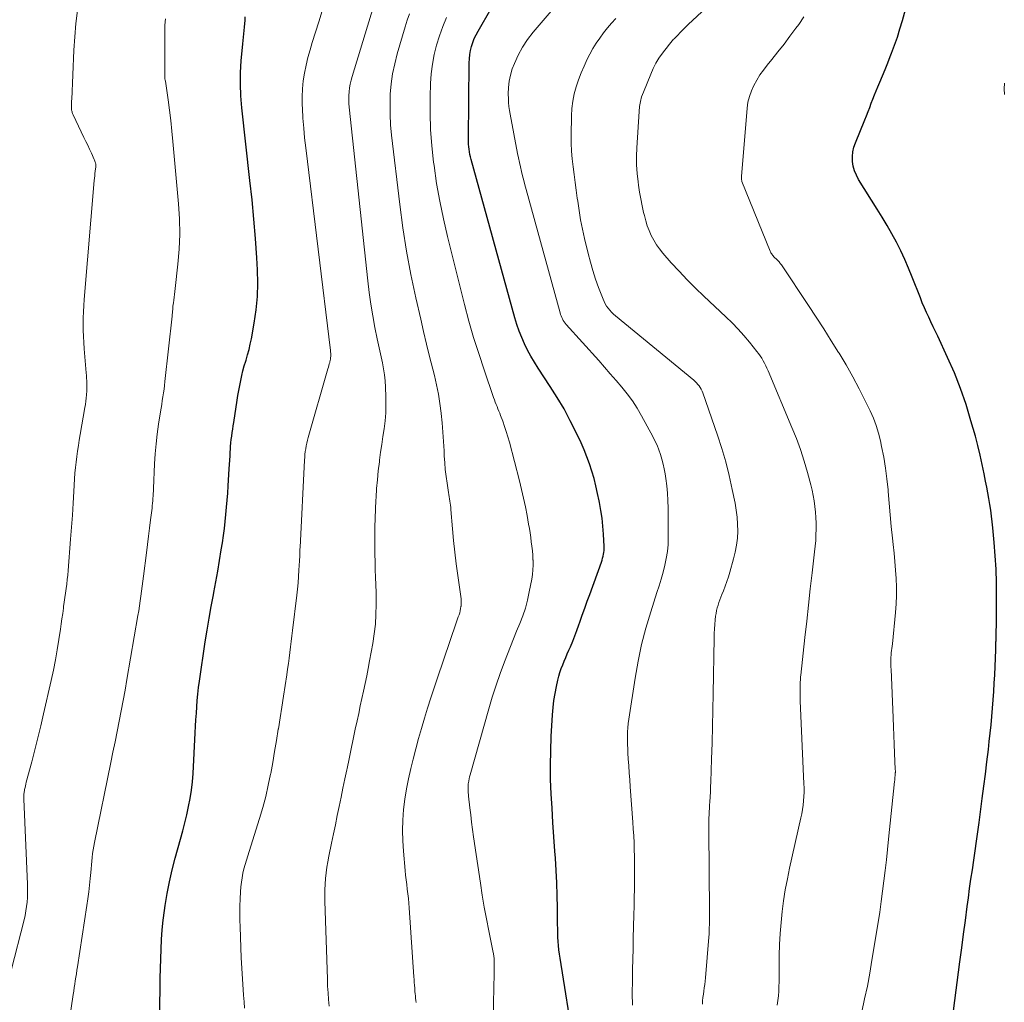
# Model space of a CAD drawing. Units: feet. Extents: x 1955000 to 1960033, y 575000 to 580000.
# Drawn here: x 1955258 to 1955374, y 575142 to 575259 of the extents above; entities that cross this region are included whole.
import ezdxf

# ---------------------------------------------------------------- set-up
doc = ezdxf.new("R2010")
doc.units = ezdxf.units.FT
doc.header["$LTSCALE"] = 100
doc.header["$MEASUREMENT"] = 0
doc.layers.add('CONTOUR INDEX', color=32, linetype='Continuous', lineweight=25)
doc.layers.add('CONTOUR INTERMEDIATE', color=40, linetype='Continuous', lineweight=15)

msp = doc.modelspace()

# ---------------------------------------------------------------- linework, layer by layer
at = {"layer": 'CONTOUR INDEX', "flags": 128}
for points, elevation in [([(1955368.09, 575141.42), (1955368.86, 575147.23), (1955369.07, 575148.86), (1955369.29, 575150.49), (1955369.51, 575152.12), (1955369.73, 575153.75), (1955369.86, 575154.77), (1955370.01, 575155.89), (1955370.17, 575157.01), (1955370.33, 575158.12), (1955370.5, 575159.24), (1955370.67, 575160.36), (1955370.83, 575161.48), (1955370.98, 575162.6), (1955371.14, 575163.71), (1955371.51, 575166.55), (1955371.7, 575167.99), (1955371.89, 575169.44), (1955372.06, 575170.9), (1955372.23, 575172.35), (1955372.34, 575173.28), (1955372.44, 575174.27), (1955372.54, 575175.25), (1955372.64, 575176.24), (1955372.72, 575177.23), (1955372.8, 575178.22), (1955372.87, 575179.21), (1955372.93, 575180.19), (1955372.98, 575181.17), (1955373.02, 575182.16), (1955373.06, 575183.14), (1955373.1, 575184.13), (1955373.13, 575185.11), (1955373.14, 575185.17), (1955373.17, 575186.18), (1955373.19, 575187.19), (1955373.21, 575188.2), (1955373.21, 575189.22), (1955373.21, 575190.51), (1955373.19, 575192.09), (1955373.14, 575193.68), (1955373.05, 575195.25), (1955372.93, 575196.83), (1955372.77, 575198.6), (1955372.69, 575199.29), (1955372.61, 575199.98), (1955372.51, 575200.67), (1955372.4, 575201.36), (1955372.28, 575202.04), (1955372.16, 575202.73), (1955372.03, 575203.41), (1955371.9, 575204.09), (1955371.73, 575204.97), (1955371.5, 575206.09), (1955371.25, 575207.2), (1955370.98, 575208.31), (1955370.69, 575209.42), (1955370.17, 575211.26), (1955369.59, 575213.18), (1955368.94, 575215.07), (1955368.2, 575216.92), (1955367.4, 575218.76), (1955366.23, 575221.26), (1955365.96, 575221.83), (1955365.7, 575222.39), (1955365.43, 575222.95), (1955365.17, 575223.51), (1955364.91, 575224.07), (1955364.65, 575224.64), (1955364.41, 575225.21), (1955364.18, 575225.79), (1955363.22, 575228.27), (1955362.79, 575229.31), (1955362.34, 575230.35), (1955361.85, 575231.38), (1955361.34, 575232.39), (1955360.8, 575233.39), (1955360.24, 575234.38), (1955359.67, 575235.35), (1955359.07, 575236.32), (1955356.86, 575239.83), (1955356.6, 575240.33), (1955356.38, 575240.85), (1955356.23, 575241.4), (1955356.14, 575241.96), (1955356.13, 575242.53), (1955356.17, 575243.09), (1955356.3, 575243.63), (1955356.48, 575244.17), (1955357.61, 575246.87), (1955357.81, 575247.36), (1955358.01, 575247.85), (1955358.19, 575248.34), (1955358.37, 575248.84), (1955358.55, 575249.34), (1955358.73, 575249.83), (1955358.93, 575250.32), (1955359.14, 575250.8), (1955359.37, 575251.34), (1955359.7, 575252.09), (1955360.01, 575252.85), (1955360.32, 575253.61), (1955360.62, 575254.37), (1955360.77, 575254.75), (1955361.13, 575255.71), (1955361.46, 575256.67), (1955361.76, 575257.65), (1955362.05, 575258.63), (1955363.55, 575264.21)], 980), ([(1955323.16, 575137.47), (1955321.52, 575147.63), (1955321.45, 575148.12), (1955321.39, 575148.63), (1955321.34, 575149.13), (1955321.3, 575149.63), (1955321.27, 575150.14), (1955321.25, 575150.64), (1955321.24, 575151.14), (1955321.23, 575151.65), (1955321.21, 575153.6), (1955321.18, 575155.07), (1955321.14, 575156.55), (1955321.06, 575158.03), (1955320.97, 575159.5), (1955320.91, 575160.33), (1955320.8, 575162.02), (1955320.68, 575163.72), (1955320.58, 575165.41), (1955320.47, 575167.11), (1955320.4, 575168.8), (1955320.38, 575170.5), (1955320.41, 575172.19), (1955320.48, 575173.89), (1955320.63, 575176.46), (1955320.7, 575177.31), (1955320.8, 575178.15), (1955320.94, 575178.99), (1955321.1, 575179.82), (1955321.27, 575180.56), (1955321.38, 575181.02), (1955321.51, 575181.47), (1955321.66, 575181.92), (1955321.83, 575182.36), (1955322.01, 575182.79), (1955322.2, 575183.23), (1955322.38, 575183.67), (1955322.57, 575184.1), (1955322.75, 575184.51), (1955323.02, 575185.15), (1955323.28, 575185.79), (1955323.52, 575186.44), (1955323.76, 575187.1), (1955323.87, 575187.43), (1955324.15, 575188.25), (1955324.44, 575189.07), (1955324.73, 575189.89), (1955325.03, 575190.71), (1955326.41, 575194.53), (1955326.49, 575194.76), (1955326.56, 575194.99), (1955326.62, 575195.22), (1955326.67, 575195.45), (1955326.71, 575195.68), (1955326.74, 575195.92), (1955326.75, 575196.16), (1955326.74, 575196.39), (1955326.66, 575197.82), (1955326.59, 575198.77), (1955326.49, 575199.71), (1955326.36, 575200.65), (1955326.19, 575201.59), (1955326.16, 575201.78), (1955325.97, 575202.66), (1955325.77, 575203.54), (1955325.54, 575204.41), (1955325.29, 575205.28), (1955325.02, 575206.14), (1955324.71, 575206.98), (1955324.37, 575207.82), (1955324.01, 575208.64), (1955323.43, 575209.85), (1955322.73, 575211.26), (1955321.99, 575212.65), (1955321.19, 575214), (1955320.35, 575215.33), (1955318.92, 575217.48), (1955318.49, 575218.18), (1955318.07, 575218.89), (1955317.68, 575219.62), (1955317.32, 575220.36), (1955316.99, 575221.11), (1955316.68, 575221.88), (1955316.42, 575222.66), (1955316.18, 575223.45), (1955311, 575242.19), (1955310.92, 575242.49), (1955310.85, 575242.78), (1955310.8, 575243.09), (1955310.75, 575243.39), (1955310.72, 575243.7), (1955310.69, 575244), (1955310.68, 575244.31), (1955310.68, 575244.61), (1955310.76, 575253.62), (1955310.78, 575254.11), (1955310.83, 575254.6), (1955310.93, 575255.08), (1955311.04, 575255.56), (1955311.2, 575256.03), (1955311.37, 575256.49), (1955311.58, 575256.94), (1955311.81, 575257.37), (1955314.91, 575262.76)], 960), ([(1955274.1, 575140.05), (1955274.16, 575144.11), (1955274.19, 575145.26), (1955274.21, 575146.41), (1955274.25, 575147.56), (1955274.28, 575148.72), (1955274.34, 575149.87), (1955274.43, 575151.01), (1955274.55, 575152.16), (1955274.7, 575153.3), (1955274.78, 575153.87), (1955275.01, 575155.29), (1955275.28, 575156.7), (1955275.61, 575158.1), (1955275.97, 575159.49), (1955276.6, 575161.75), (1955276.86, 575162.7), (1955277.1, 575163.66), (1955277.34, 575164.62), (1955277.55, 575165.59), (1955277.74, 575166.56), (1955277.9, 575167.53), (1955278, 575168.51), (1955278.08, 575169.5), (1955278.33, 575174.33), (1955278.38, 575175.1), (1955278.42, 575175.86), (1955278.46, 575176.63), (1955278.51, 575177.39), (1955278.56, 575178.15), (1955278.63, 575178.91), (1955278.72, 575179.67), (1955278.82, 575180.43), (1955279.52, 575185.09), (1955279.74, 575186.48), (1955279.98, 575187.88), (1955280.23, 575189.27), (1955280.49, 575190.66), (1955280.54, 575190.94), (1955280.78, 575192.19), (1955281, 575193.45), (1955281.21, 575194.71), (1955281.41, 575195.97), (1955281.54, 575196.82), (1955281.66, 575197.66), (1955281.78, 575198.5), (1955281.88, 575199.33), (1955281.97, 575200.17), (1955282.05, 575201.02), (1955282.12, 575201.86), (1955282.18, 575202.7), (1955282.24, 575203.54), (1955282.36, 575205.58), (1955282.39, 575206.09), (1955282.42, 575206.6), (1955282.45, 575207.11), (1955282.48, 575207.62), (1955282.49, 575207.82), (1955282.52, 575208.23), (1955282.56, 575208.63), (1955282.6, 575209.04), (1955282.65, 575209.45), (1955282.71, 575209.85), (1955282.77, 575210.26), (1955282.83, 575210.66), (1955282.89, 575211.07), (1955283.3, 575213.68), (1955283.39, 575214.26), (1955283.49, 575214.85), (1955283.6, 575215.44), (1955283.71, 575216.02), (1955283.84, 575216.6), (1955283.98, 575217.18), (1955284.14, 575217.76), (1955284.31, 575218.33), (1955284.34, 575218.43), (1955284.53, 575219.06), (1955284.7, 575219.69), (1955284.85, 575220.32), (1955284.98, 575220.96), (1955285.32, 575222.81), (1955285.55, 575224.38), (1955285.7, 575225.95), (1955285.74, 575227.53), (1955285.7, 575229.12), (1955285.61, 575230.53), (1955285.45, 575232.83), (1955285.26, 575235.12), (1955285.05, 575237.41), (1955284.81, 575239.69), (1955283.85, 575248.31), (1955283.74, 575249.7), (1955283.68, 575251.09), (1955283.7, 575252.49), (1955283.78, 575253.88), (1955283.96, 575255.88), (1955283.99, 575256.28), (1955284.03, 575256.67), (1955284.08, 575257.07), (1955284.13, 575257.46), (1955284.17, 575257.86), (1955284.21, 575258.26), (1955284.24, 575258.65), (1955284.26, 575259.05)], 940)]:
    msp.add_lwpolyline(points, dxfattribs=dict(at, elevation=elevation))
at = {"layer": 'CONTOUR INTERMEDIATE', "flags": 128}
for points, elevation in [([(1955294.19, 575141.95), (1955294.11, 575142.75), (1955294.05, 575143.55), (1955294, 575144.35), (1955293.97, 575145.16), (1955293.67, 575154.41), (1955293.66, 575155.08), (1955293.67, 575155.74), (1955293.7, 575156.41), (1955293.75, 575157.08), (1955293.83, 575157.74), (1955293.91, 575158.41), (1955294.03, 575159.06), (1955294.15, 575159.72), (1955294.47, 575161.27), (1955294.7, 575162.36), (1955294.92, 575163.44), (1955295.15, 575164.53), (1955295.37, 575165.61), (1955295.59, 575166.7), (1955295.82, 575167.78), (1955296.05, 575168.86), (1955296.28, 575169.95), (1955296.31, 575170.1), (1955296.56, 575171.26), (1955296.8, 575172.42), (1955297.04, 575173.58), (1955297.28, 575174.74), (1955297.49, 575175.73), (1955297.68, 575176.61), (1955297.87, 575177.5), (1955298.06, 575178.39), (1955298.26, 575179.27), (1955298.45, 575180.16), (1955298.64, 575181.05), (1955298.82, 575181.93), (1955298.98, 575182.83), (1955299.36, 575184.89), (1955299.53, 575186.04), (1955299.67, 575187.19), (1955299.73, 575188.34), (1955299.76, 575189.5), (1955299.75, 575190), (1955299.74, 575190.91), (1955299.72, 575191.82), (1955299.69, 575192.73), (1955299.65, 575193.63), (1955299.62, 575194.54), (1955299.59, 575195.45), (1955299.58, 575196.35), (1955299.58, 575197.26), (1955299.59, 575197.59), (1955299.6, 575198.66), (1955299.63, 575199.73), (1955299.67, 575200.8), (1955299.72, 575201.87), (1955299.74, 575202.18), (1955299.8, 575203.23), (1955299.89, 575204.28), (1955300, 575205.33), (1955300.13, 575206.38), (1955300.16, 575206.6), (1955300.28, 575207.53), (1955300.41, 575208.46), (1955300.55, 575209.39), (1955300.68, 575210.32), (1955300.8, 575211.26), (1955300.88, 575212.19), (1955300.9, 575213.13), (1955300.9, 575214.07), (1955300.86, 575215.25), (1955300.82, 575215.98), (1955300.75, 575216.7), (1955300.63, 575217.41), (1955300.49, 575218.13), (1955300.33, 575218.84), (1955300.18, 575219.55), (1955300.03, 575220.26), (1955299.88, 575220.97), (1955299.61, 575222.29), (1955299.35, 575223.66), (1955299.11, 575225.04), (1955298.92, 575226.42), (1955298.75, 575227.81), (1955296.55, 575248.36), (1955296.52, 575248.82), (1955296.5, 575249.28), (1955296.51, 575249.74), (1955296.54, 575250.2), (1955296.6, 575250.66), (1955296.67, 575251.11), (1955296.78, 575251.56), (1955296.9, 575252.01), (1955299.45, 575260.31)], 948), ([(1955256.52, 575146.17), (1955258.06, 575152.19), (1955258.18, 575152.71), (1955258.28, 575153.23), (1955258.36, 575153.75), (1955258.43, 575154.28), (1955258.47, 575154.81), (1955258.49, 575155.34), (1955258.49, 575155.87), (1955258.48, 575156.4), (1955258.03, 575166.46), (1955258.03, 575166.59), (1955258.03, 575166.71), (1955258.03, 575166.84), (1955258.03, 575166.96), (1955258.04, 575167.08), (1955258.06, 575167.21), (1955258.08, 575167.33), (1955258.1, 575167.46), (1955258.13, 575167.63), (1955258.18, 575167.84), (1955258.23, 575168.05), (1955258.28, 575168.26), (1955258.33, 575168.46), (1955258.97, 575170.88), (1955259.34, 575172.3), (1955259.7, 575173.72), (1955260.04, 575175.15), (1955260.37, 575176.57), (1955261.27, 575180.51), (1955261.53, 575181.72), (1955261.78, 575182.94), (1955261.99, 575184.16), (1955262.19, 575185.38), (1955262.37, 575186.59), (1955262.46, 575187.21), (1955262.55, 575187.83), (1955262.64, 575188.46), (1955262.73, 575189.08), (1955262.75, 575189.27), (1955262.83, 575189.8), (1955262.9, 575190.33), (1955262.97, 575190.86), (1955263.04, 575191.4), (1955263.11, 575191.93), (1955263.17, 575192.46), (1955263.23, 575193), (1955263.27, 575193.53), (1955263.57, 575197.26), (1955263.68, 575198.67), (1955263.78, 575200.08), (1955263.87, 575201.49), (1955263.96, 575202.9), (1955264.04, 575204.4), (1955264.09, 575205.06), (1955264.15, 575205.71), (1955264.22, 575206.37), (1955264.3, 575207.02), (1955264.4, 575207.67), (1955264.49, 575208.32), (1955264.6, 575208.97), (1955264.71, 575209.62), (1955265.27, 575212.83), (1955265.33, 575213.2), (1955265.39, 575213.57), (1955265.43, 575213.94), (1955265.46, 575214.31), (1955265.47, 575214.42), (1955265.49, 575214.74), (1955265.5, 575215.05), (1955265.5, 575215.36), (1955265.49, 575215.67), (1955265.48, 575215.98), (1955265.46, 575216.3), (1955265.44, 575216.61), (1955265.42, 575216.92), (1955265.18, 575219.78), (1955265.13, 575220.51), (1955265.09, 575221.24), (1955265.07, 575221.97), (1955265.06, 575222.7), (1955265.08, 575223.43), (1955265.1, 575224.16), (1955265.14, 575224.89), (1955265.19, 575225.62), (1955266.38, 575239.71), (1955266.4, 575239.99), (1955266.43, 575240.26), (1955266.46, 575240.54), (1955266.49, 575240.82), (1955266.55, 575241.33), (1955266.55, 575241.35), (1955266.55, 575241.38), (1955266.55, 575241.4), (1955266.55, 575241.43), (1955266.56, 575241.52), (1955266.56, 575241.54), (1955266.56, 575241.57), (1955266.55, 575241.59), (1955266.55, 575241.61), (1955266.51, 575241.78), (1955266.49, 575241.88), (1955266.46, 575241.99), (1955266.42, 575242.09), (1955266.38, 575242.19), (1955266.04, 575242.92), (1955265.82, 575243.39), (1955265.6, 575243.86), (1955265.38, 575244.32), (1955265.16, 575244.78), (1955263.87, 575247.45), (1955263.83, 575247.55), (1955263.79, 575247.64), (1955263.76, 575247.74), (1955263.74, 575247.83), (1955263.72, 575247.93), (1955263.7, 575248.03), (1955263.69, 575248.13), (1955263.69, 575248.23), (1955263.69, 575248.37), (1955263.69, 575248.49), (1955263.69, 575248.6), (1955263.69, 575248.71), (1955263.69, 575248.82), (1955263.7, 575248.94), (1955263.7, 575249.05), (1955263.7, 575249.16), (1955263.71, 575249.27), (1955263.96, 575255.11), (1955264.06, 575256.69), (1955264.19, 575258.26), (1955264.38, 575259.83)], 932), ([(1955284.16, 575141.72), (1955284.11, 575142.48), (1955284.05, 575143.25), (1955283.85, 575146.47), (1955283.77, 575147.7), (1955283.71, 575148.92), (1955283.67, 575150.14), (1955283.63, 575151.37), (1955283.61, 575152.14), (1955283.6, 575152.98), (1955283.61, 575153.82), (1955283.64, 575154.66), (1955283.69, 575155.5), (1955283.74, 575156.1), (1955283.79, 575156.63), (1955283.87, 575157.16), (1955283.98, 575157.69), (1955284.1, 575158.22), (1955284.25, 575158.74), (1955284.39, 575159.26), (1955284.55, 575159.77), (1955284.71, 575160.29), (1955285.93, 575164.17), (1955286.32, 575165.47), (1955286.67, 575166.79), (1955286.98, 575168.11), (1955287.25, 575169.44), (1955287.26, 575169.5), (1955287.5, 575170.81), (1955287.73, 575172.12), (1955287.95, 575173.43), (1955288.16, 575174.74), (1955288.17, 575174.8), (1955288.37, 575176.08), (1955288.57, 575177.37), (1955288.77, 575178.65), (1955288.97, 575179.93), (1955289.17, 575181.19), (1955289.27, 575181.85), (1955289.36, 575182.51), (1955289.44, 575183.16), (1955289.52, 575183.82), (1955289.59, 575184.48), (1955289.67, 575185.14), (1955289.75, 575185.79), (1955289.83, 575186.45), (1955290.34, 575190.6), (1955290.42, 575191.34), (1955290.5, 575192.09), (1955290.56, 575192.84), (1955290.61, 575193.58), (1955290.68, 575194.69), (1955290.69, 575194.88), (1955290.7, 575195.08), (1955290.71, 575195.28), (1955290.71, 575195.48), (1955290.72, 575195.67), (1955290.72, 575195.87), (1955290.73, 575196.07), (1955290.74, 575196.27), (1955291.27, 575206.59), (1955291.29, 575206.93), (1955291.32, 575207.27), (1955291.36, 575207.61), (1955291.41, 575207.95), (1955291.47, 575208.28), (1955291.54, 575208.62), (1955291.62, 575208.95), (1955291.71, 575209.28), (1955294.04, 575217.41), (1955294.09, 575217.6), (1955294.14, 575217.79), (1955294.2, 575217.98), (1955294.25, 575218.17), (1955294.27, 575218.23), (1955294.31, 575218.39), (1955294.34, 575218.56), (1955294.36, 575218.72), (1955294.37, 575218.89), (1955294.38, 575219.06), (1955294.38, 575219.23), (1955294.36, 575219.4), (1955294.35, 575219.57), (1955291.41, 575243.58), (1955291.28, 575244.74), (1955291.17, 575245.9), (1955291.08, 575247.06), (1955291.01, 575248.22), (1955290.99, 575248.67), (1955290.98, 575249.61), (1955291.01, 575250.55), (1955291.11, 575251.48), (1955291.25, 575252.4), (1955291.45, 575253.33), (1955291.66, 575254.24), (1955291.92, 575255.15), (1955292.19, 575256.05), (1955292.98, 575258.48), (1955293.37, 575259.76)], 944), ([(1955304.47, 575142.39), (1955304.44, 575142.65), (1955304.41, 575142.91), (1955304.41, 575142.95), (1955304.39, 575143.2), (1955304.36, 575143.44), (1955304.34, 575143.69), (1955304.32, 575143.93), (1955304.31, 575144.11), (1955304.29, 575144.45), (1955304.26, 575144.78), (1955304.24, 575145.12), (1955304.21, 575145.45), (1955303.65, 575153.61), (1955303.61, 575154.16), (1955303.56, 575154.71), (1955303.5, 575155.26), (1955303.43, 575155.81), (1955303.37, 575156.36), (1955303.3, 575156.91), (1955303.24, 575157.46), (1955303.19, 575158.01), (1955302.98, 575160.3), (1955302.9, 575161.54), (1955302.87, 575162.77), (1955302.91, 575164), (1955303, 575165.23), (1955303.14, 575166.46), (1955303.33, 575167.68), (1955303.56, 575168.89), (1955303.84, 575170.1), (1955304.12, 575171.22), (1955304.44, 575172.43), (1955304.77, 575173.64), (1955305.11, 575174.85), (1955305.47, 575176.05), (1955305.84, 575177.25), (1955306.22, 575178.45), (1955306.61, 575179.64), (1955307.01, 575180.83), (1955309.22, 575187.33), (1955309.3, 575187.57), (1955309.39, 575187.81), (1955309.47, 575188.05), (1955309.56, 575188.29), (1955309.64, 575188.53), (1955309.7, 575188.77), (1955309.75, 575189.02), (1955309.79, 575189.27), (1955309.8, 575189.33), (1955309.82, 575189.62), (1955309.83, 575189.9), (1955309.81, 575190.19), (1955309.78, 575190.47), (1955309.42, 575192.95), (1955309.23, 575194.33), (1955309.06, 575195.71), (1955308.91, 575197.09), (1955308.78, 575198.48), (1955308.59, 575200.75), (1955308.57, 575201), (1955308.54, 575201.25), (1955308.51, 575201.5), (1955308.47, 575201.75), (1955308.43, 575202.01), (1955308.4, 575202.26), (1955308.36, 575202.51), (1955308.32, 575202.76), (1955308.14, 575203.86), (1955308.02, 575204.67), (1955307.93, 575205.47), (1955307.86, 575206.28), (1955307.81, 575207.09), (1955307.79, 575207.69), (1955307.73, 575208.8), (1955307.65, 575209.9), (1955307.56, 575211.01), (1955307.45, 575212.11), (1955307.45, 575212.17), (1955307.3, 575213.29), (1955307.12, 575214.41), (1955306.9, 575215.52), (1955306.64, 575216.63), (1955306.45, 575217.37), (1955306.08, 575218.85), (1955305.72, 575220.33), (1955305.37, 575221.81), (1955305.02, 575223.29), (1955304.45, 575225.81), (1955303.87, 575228.56), (1955303.35, 575231.32), (1955302.92, 575234.09), (1955302.54, 575236.87), (1955301.57, 575245.07), (1955301.46, 575246.28), (1955301.39, 575247.49), (1955301.39, 575248.7), (1955301.42, 575249.91), (1955301.53, 575251.12), (1955301.7, 575252.32), (1955301.95, 575253.5), (1955302.25, 575254.67), (1955303.2, 575257.9), (1955303.43, 575258.67), (1955303.68, 575259.43)], 952), ([(1955330.09, 575142.1), (1955330.08, 575142.56), (1955330.07, 575143.01), (1955330.07, 575143.47), (1955330.09, 575145.04), (1955330.11, 575146.29), (1955330.13, 575147.53), (1955330.16, 575148.77), (1955330.19, 575150.02), (1955330.26, 575152.78), (1955330.28, 575153.8), (1955330.3, 575154.81), (1955330.32, 575155.82), (1955330.33, 575156.84), (1955330.34, 575157.23), (1955330.34, 575158.05), (1955330.34, 575158.86), (1955330.33, 575159.68), (1955330.31, 575160.5), (1955330.28, 575161.31), (1955330.24, 575162.13), (1955330.19, 575162.94), (1955330.14, 575163.76), (1955329.83, 575167.94), (1955329.77, 575168.77), (1955329.71, 575169.6), (1955329.65, 575170.43), (1955329.6, 575171.26), (1955329.56, 575171.93), (1955329.53, 575172.43), (1955329.51, 575172.93), (1955329.51, 575173.43), (1955329.51, 575173.93), (1955329.52, 575174.43), (1955329.55, 575174.93), (1955329.6, 575175.42), (1955329.67, 575175.92), (1955330.4, 575180.8), (1955330.75, 575182.79), (1955331.16, 575184.77), (1955331.68, 575186.72), (1955332.26, 575188.66), (1955332.99, 575190.91), (1955333.25, 575191.71), (1955333.49, 575192.52), (1955333.71, 575193.33), (1955333.93, 575194.15), (1955334.1, 575194.97), (1955334.23, 575195.8), (1955334.3, 575196.63), (1955334.33, 575197.47), (1955334.31, 575200.93), (1955334.29, 575201.8), (1955334.24, 575202.67), (1955334.15, 575203.54), (1955334.03, 575204.41), (1955333.95, 575204.98), (1955333.84, 575205.56), (1955333.72, 575206.13), (1955333.58, 575206.7), (1955333.41, 575207.26), (1955333.22, 575207.81), (1955333.01, 575208.35), (1955332.76, 575208.88), (1955332.5, 575209.41), (1955331.17, 575211.84), (1955330.64, 575212.73), (1955330.08, 575213.6), (1955329.47, 575214.44), (1955328.83, 575215.25), (1955328.15, 575216.04), (1955327.47, 575216.82), (1955326.79, 575217.6), (1955326.1, 575218.38), (1955322.25, 575222.67), (1955322.12, 575222.82), (1955322.01, 575222.98), (1955321.9, 575223.14), (1955321.8, 575223.31), (1955321.72, 575223.48), (1955321.64, 575223.66), (1955321.58, 575223.85), (1955321.52, 575224.03), (1955317.5, 575238.64), (1955317.36, 575239.17), (1955317.22, 575239.7), (1955317.09, 575240.23), (1955316.96, 575240.76), (1955316.84, 575241.3), (1955316.72, 575241.83), (1955316.61, 575242.37), (1955316.5, 575242.91), (1955315.61, 575247.54), (1955315.53, 575247.99), (1955315.47, 575248.45), (1955315.43, 575248.91), (1955315.4, 575249.38), (1955315.38, 575249.96), (1955315.4, 575250.71), (1955315.48, 575251.45), (1955315.65, 575252.18), (1955315.87, 575252.9), (1955316.12, 575253.53), (1955316.56, 575254.52), (1955317.07, 575255.48), (1955317.67, 575256.37), (1955318.33, 575257.24), (1955320.47, 575259.73)], 964), ([(1955347.22, 575142.09), (1955347.31, 575142.64), (1955347.37, 575143.18), (1955347.42, 575143.73), (1955347.44, 575144.28), (1955347.46, 575144.83), (1955347.48, 575147.95), (1955347.52, 575149.26), (1955347.58, 575150.56), (1955347.68, 575151.86), (1955347.82, 575153.16), (1955347.99, 575154.45), (1955348.19, 575155.74), (1955348.43, 575157.03), (1955348.7, 575158.3), (1955350.03, 575164.25), (1955350.14, 575164.75), (1955350.22, 575165.25), (1955350.29, 575165.76), (1955350.35, 575166.26), (1955350.39, 575166.77), (1955350.41, 575167.28), (1955350.41, 575167.79), (1955350.4, 575168.3), (1955349.96, 575178.1), (1955349.95, 575178.41), (1955349.94, 575178.73), (1955349.94, 575179.04), (1955349.93, 575179.36), (1955349.93, 575179.6), (1955349.93, 575179.79), (1955349.93, 575179.99), (1955349.94, 575180.18), (1955349.95, 575180.37), (1955349.97, 575180.57), (1955349.98, 575180.76), (1955350, 575180.95), (1955350.02, 575181.14), (1955350.51, 575185.61), (1955350.72, 575187.53), (1955350.93, 575189.44), (1955351.15, 575191.35), (1955351.37, 575193.27), (1955351.66, 575195.75), (1955351.73, 575196.42), (1955351.79, 575197.09), (1955351.82, 575197.77), (1955351.83, 575198.44), (1955351.83, 575198.48), (1955351.83, 575199.13), (1955351.8, 575199.79), (1955351.76, 575200.45), (1955351.69, 575201.1), (1955351.6, 575201.76), (1955351.49, 575202.4), (1955351.35, 575203.05), (1955351.2, 575203.69), (1955350.81, 575205.14), (1955350.42, 575206.49), (1955349.99, 575207.84), (1955349.5, 575209.16), (1955348.98, 575210.47), (1955346.15, 575217.16), (1955346.02, 575217.47), (1955345.88, 575217.77), (1955345.73, 575218.07), (1955345.57, 575218.36), (1955345.4, 575218.65), (1955345.22, 575218.93), (1955345.03, 575219.2), (1955344.83, 575219.47), (1955343.95, 575220.56), (1955343.29, 575221.34), (1955342.6, 575222.11), (1955341.88, 575222.85), (1955341.14, 575223.57), (1955338.53, 575226.01), (1955337.54, 575226.97), (1955336.56, 575227.94), (1955335.62, 575228.95), (1955334.69, 575229.97), (1955333.69, 575231.11), (1955333.3, 575231.59), (1955332.94, 575232.1), (1955332.62, 575232.63), (1955332.32, 575233.18), (1955332.07, 575233.76), (1955331.85, 575234.34), (1955331.66, 575234.93), (1955331.5, 575235.54), (1955331.41, 575235.91), (1955331.24, 575236.71), (1955331.08, 575237.51), (1955330.94, 575238.32), (1955330.82, 575239.13), (1955330.76, 575239.53), (1955330.65, 575240.54), (1955330.58, 575241.55), (1955330.58, 575242.57), (1955330.61, 575243.58), (1955330.87, 575247.88), (1955330.93, 575248.46), (1955331.03, 575249.03), (1955331.18, 575249.59), (1955331.38, 575250.14), (1955332.25, 575252.29), (1955332.54, 575252.94), (1955332.86, 575253.57), (1955333.23, 575254.17), (1955333.64, 575254.75), (1955334.34, 575255.68), (1955334.42, 575255.78), (1955334.5, 575255.88), (1955334.58, 575255.98), (1955334.67, 575256.08), (1955334.75, 575256.18), (1955334.84, 575256.28), (1955334.93, 575256.38), (1955335.02, 575256.47), (1955335.45, 575256.91), (1955335.75, 575257.23), (1955336.06, 575257.54), (1955336.38, 575257.84), (1955336.69, 575258.15), (1955338.8, 575260.14)], 972), ([(1955357.23, 575141.31), (1955357.58, 575142.82), (1955357.9, 575144.34), (1955358.18, 575145.87), (1955358.45, 575147.4), (1955359.17, 575151.88), (1955359.36, 575153.11), (1955359.54, 575154.34), (1955359.71, 575155.57), (1955359.86, 575156.8), (1955360.01, 575158.03), (1955360.15, 575159.27), (1955360.29, 575160.5), (1955360.42, 575161.74), (1955361.12, 575168.55), (1955361.14, 575168.72), (1955361.16, 575168.89), (1955361.17, 575169.06), (1955361.19, 575169.23), (1955361.21, 575169.43), (1955361.21, 575169.5), (1955361.21, 575169.57), (1955361.22, 575169.64), (1955361.22, 575169.71), (1955361.22, 575169.78), (1955361.22, 575169.85), (1955361.21, 575169.92), (1955361.21, 575169.99), (1955361.12, 575171.93), (1955361.08, 575172.96), (1955361.03, 575174), (1955360.99, 575175.04), (1955360.95, 575176.08), (1955360.71, 575181.87), (1955360.7, 575182.11), (1955360.69, 575182.34), (1955360.69, 575182.57), (1955360.69, 575182.81), (1955360.69, 575183.04), (1955360.7, 575183.27), (1955360.72, 575183.5), (1955360.74, 575183.74), (1955360.74, 575183.8), (1955360.77, 575184.06), (1955360.8, 575184.32), (1955360.83, 575184.58), (1955360.86, 575184.84), (1955361.25, 575188.57), (1955361.33, 575189.57), (1955361.37, 575190.58), (1955361.37, 575191.58), (1955361.33, 575192.59), (1955361.25, 575193.59), (1955361.17, 575194.6), (1955361.07, 575195.6), (1955360.97, 575196.61), (1955360.89, 575197.38), (1955360.74, 575198.76), (1955360.61, 575200.14), (1955360.48, 575201.52), (1955360.36, 575202.9), (1955360.35, 575203.1), (1955360.22, 575204.38), (1955360.06, 575205.66), (1955359.84, 575206.93), (1955359.59, 575208.2), (1955359.45, 575208.87), (1955359.22, 575209.79), (1955358.94, 575210.69), (1955358.61, 575211.56), (1955358.23, 575212.42), (1955357.65, 575213.61), (1955356.93, 575215.05), (1955356.18, 575216.47), (1955355.38, 575217.86), (1955354.55, 575219.24), (1955354.5, 575219.32), (1955353.62, 575220.72), (1955352.73, 575222.12), (1955351.83, 575223.51), (1955350.92, 575224.89), (1955347.72, 575229.7), (1955347.66, 575229.79), (1955347.59, 575229.88), (1955347.53, 575229.97), (1955347.46, 575230.06), (1955347.38, 575230.14), (1955347.31, 575230.22), (1955347.23, 575230.3), (1955347.15, 575230.38), (1955346.92, 575230.59), (1955346.84, 575230.68), (1955346.76, 575230.76), (1955346.69, 575230.85), (1955346.62, 575230.94), (1955346.55, 575231.04), (1955346.49, 575231.14), (1955346.44, 575231.24), (1955346.39, 575231.34), (1955343.06, 575239.58), (1955343.04, 575239.66), (1955343.02, 575239.82), (1955343.01, 575239.91), (1955343.01, 575239.99), (1955343.01, 575240.08), (1955343.01, 575240.16), (1955343.67, 575248.24), (1955343.77, 575248.95), (1955343.93, 575249.64), (1955344.17, 575250.3), (1955344.46, 575250.95), (1955344.81, 575251.58), (1955345.18, 575252.19), (1955345.6, 575252.77), (1955346.03, 575253.34), (1955346.6, 575254.03), (1955347.32, 575254.93), (1955348.04, 575255.85), (1955348.74, 575256.77), (1955349.43, 575257.71), (1955349.77, 575258.18), (1955350.39, 575259.08)], 976), ([(1955262.85, 575136.36), (1955263.88, 575143.34), (1955263.94, 575143.75), (1955264, 575144.16), (1955264.06, 575144.57), (1955264.13, 575144.98), (1955264.2, 575145.39), (1955264.26, 575145.81), (1955264.32, 575146.22), (1955264.39, 575146.63), (1955265.51, 575153.88), (1955265.62, 575154.68), (1955265.73, 575155.48), (1955265.81, 575156.28), (1955265.89, 575157.08), (1955265.95, 575157.8), (1955265.99, 575158.24), (1955266.03, 575158.69), (1955266.07, 575159.13), (1955266.12, 575159.58), (1955266.18, 575160.02), (1955266.24, 575160.47), (1955266.32, 575160.91), (1955266.4, 575161.35), (1955268.34, 575170.8), (1955268.59, 575172.02), (1955268.84, 575173.25), (1955269.09, 575174.47), (1955269.33, 575175.7), (1955269.57, 575176.93), (1955269.8, 575178.15), (1955270.03, 575179.38), (1955270.24, 575180.62), (1955271.54, 575188.19), (1955271.64, 575188.77), (1955271.73, 575189.35), (1955271.82, 575189.93), (1955271.9, 575190.51), (1955271.98, 575191.1), (1955272.06, 575191.68), (1955272.13, 575192.27), (1955272.2, 575192.85), (1955272.55, 575195.63), (1955272.67, 575196.6), (1955272.79, 575197.58), (1955272.92, 575198.56), (1955273.04, 575199.53), (1955273.22, 575200.91), (1955273.25, 575201.2), (1955273.28, 575201.49), (1955273.3, 575201.78), (1955273.32, 575202.07), (1955273.34, 575202.36), (1955273.36, 575202.64), (1955273.37, 575202.93), (1955273.38, 575203.22), (1955273.52, 575206.15), (1955273.6, 575207.33), (1955273.69, 575208.51), (1955273.83, 575209.68), (1955273.99, 575210.86), (1955274.21, 575212.3), (1955274.28, 575212.75), (1955274.36, 575213.2), (1955274.43, 575213.65), (1955274.5, 575214.1), (1955274.57, 575214.55), (1955274.64, 575215), (1955274.7, 575215.45), (1955274.75, 575215.9), (1955275.58, 575223.62), (1955275.6, 575223.82), (1955275.62, 575224.02), (1955275.64, 575224.22), (1955275.66, 575224.42), (1955275.67, 575224.62), (1955275.69, 575224.82), (1955275.71, 575225.02), (1955275.74, 575225.21), (1955275.78, 575225.52), (1955275.83, 575225.87), (1955275.88, 575226.22), (1955275.92, 575226.57), (1955275.96, 575226.92), (1955276.28, 575229.79), (1955276.42, 575231.57), (1955276.49, 575233.35), (1955276.46, 575235.14), (1955276.35, 575236.93), (1955275.69, 575244.3), (1955275.57, 575245.55), (1955275.44, 575246.79), (1955275.28, 575248.03), (1955275.11, 575249.26), (1955274.79, 575251.44), (1955274.77, 575251.59), (1955274.75, 575251.74), (1955274.74, 575251.89), (1955274.73, 575252.03), (1955274.72, 575252.18), (1955274.72, 575252.33), (1955274.72, 575252.48), (1955274.72, 575252.63), (1955274.72, 575253.63), (1955274.73, 575254.28), (1955274.73, 575254.94), (1955274.73, 575255.59), (1955274.72, 575256.24), (1955274.72, 575256.6), (1955274.72, 575257.34), (1955274.75, 575258.08), (1955274.81, 575258.82)], 936), ([(1955313.51, 575137.14), (1955313.72, 575145.84), (1955313.73, 575146.13), (1955313.73, 575146.42), (1955313.73, 575146.71), (1955313.73, 575147), (1955313.73, 575147.33), (1955313.73, 575147.45), (1955313.72, 575147.58), (1955313.71, 575147.7), (1955313.7, 575147.82), (1955313.68, 575147.95), (1955313.66, 575148.07), (1955313.64, 575148.19), (1955313.61, 575148.31), (1955313.08, 575150.88), (1955312.81, 575152.29), (1955312.54, 575153.7), (1955312.31, 575155.12), (1955312.09, 575156.53), (1955311.28, 575162.01), (1955311.16, 575162.87), (1955311.05, 575163.73), (1955310.94, 575164.6), (1955310.84, 575165.46), (1955310.69, 575166.82), (1955310.67, 575167.01), (1955310.66, 575167.2), (1955310.64, 575167.38), (1955310.63, 575167.57), (1955310.63, 575167.76), (1955310.63, 575167.95), (1955310.64, 575168.14), (1955310.66, 575168.32), (1955310.67, 575168.41), (1955310.71, 575168.64), (1955310.76, 575168.87), (1955310.81, 575169.1), (1955310.87, 575169.33), (1955313.08, 575177.15), (1955313.5, 575178.56), (1955313.94, 575179.96), (1955314.43, 575181.34), (1955314.93, 575182.71), (1955315.28, 575183.62), (1955315.64, 575184.53), (1955316, 575185.45), (1955316.37, 575186.35), (1955316.75, 575187.26), (1955317.1, 575188.17), (1955317.41, 575189.09), (1955317.67, 575190.04), (1955317.88, 575190.99), (1955318.17, 575192.5), (1955318.25, 575193.06), (1955318.31, 575193.62), (1955318.33, 575194.18), (1955318.32, 575194.74), (1955318.31, 575194.81), (1955318.28, 575195.34), (1955318.24, 575195.87), (1955318.18, 575196.4), (1955318.12, 575196.92), (1955318.05, 575197.45), (1955317.98, 575197.98), (1955317.89, 575198.5), (1955317.8, 575199.02), (1955317.62, 575200.05), (1955317.42, 575201.08), (1955317.21, 575202.11), (1955316.97, 575203.14), (1955316.71, 575204.16), (1955315.52, 575208.73), (1955315.34, 575209.35), (1955315.16, 575209.97), (1955314.95, 575210.59), (1955314.74, 575211.2), (1955314.48, 575211.87), (1955314.38, 575212.14), (1955314.28, 575212.41), (1955314.17, 575212.67), (1955314.06, 575212.93), (1955313.95, 575213.2), (1955313.85, 575213.46), (1955313.75, 575213.73), (1955313.65, 575214), (1955312.52, 575217.28), (1955311.89, 575219.2), (1955311.29, 575221.12), (1955310.74, 575223.06), (1955310.22, 575225.01), (1955308.19, 575233.08), (1955307.71, 575235.16), (1955307.27, 575237.25), (1955306.91, 575239.36), (1955306.6, 575241.47), (1955306.55, 575241.85), (1955306.34, 575243.79), (1955306.2, 575245.72), (1955306.15, 575247.66), (1955306.16, 575249.61), (1955306.2, 575251.18), (1955306.28, 575252.33), (1955306.41, 575253.48), (1955306.63, 575254.61), (1955306.91, 575255.73), (1955307.25, 575256.83), (1955307.63, 575257.92), (1955308.07, 575258.99)], 956), ([(1955338.37, 575142.22), (1955338.4, 575142.61), (1955338.44, 575143), (1955338.49, 575143.38), (1955338.55, 575143.76), (1955338.6, 575144.15), (1955338.65, 575144.53), (1955338.7, 575144.92), (1955338.73, 575145.31), (1955339.13, 575150.13), (1955339.16, 575150.5), (1955339.18, 575150.88), (1955339.19, 575151.25), (1955339.2, 575151.62), (1955339.2, 575152), (1955339.2, 575152.37), (1955339.2, 575152.75), (1955339.2, 575153.12), (1955339.12, 575162.78), (1955339.12, 575163.15), (1955339.13, 575163.52), (1955339.14, 575163.89), (1955339.15, 575164.26), (1955339.17, 575164.63), (1955339.19, 575165), (1955339.21, 575165.37), (1955339.23, 575165.74), (1955339.26, 575166.17), (1955339.3, 575166.76), (1955339.33, 575167.35), (1955339.35, 575167.94), (1955339.37, 575168.53), (1955339.46, 575171.22), (1955339.51, 575173.15), (1955339.56, 575175.09), (1955339.6, 575177.02), (1955339.64, 575178.96), (1955339.75, 575185.52), (1955339.77, 575186.07), (1955339.8, 575186.61), (1955339.84, 575187.16), (1955339.89, 575187.7), (1955339.94, 575188.12), (1955339.99, 575188.45), (1955340.05, 575188.78), (1955340.13, 575189.1), (1955340.22, 575189.42), (1955340.33, 575189.74), (1955340.44, 575190.05), (1955340.56, 575190.37), (1955340.68, 575190.68), (1955340.87, 575191.14), (1955341.08, 575191.68), (1955341.28, 575192.23), (1955341.46, 575192.78), (1955341.63, 575193.34), (1955342.07, 575194.9), (1955342.27, 575195.71), (1955342.42, 575196.53), (1955342.51, 575197.36), (1955342.55, 575198.2), (1955342.53, 575199.03), (1955342.48, 575199.86), (1955342.38, 575200.69), (1955342.24, 575201.52), (1955341.91, 575203.14), (1955341.55, 575204.77), (1955341.14, 575206.38), (1955340.67, 575207.98), (1955340.16, 575209.57), (1955338.43, 575214.56), (1955338.34, 575214.78), (1955338.24, 575214.99), (1955338.12, 575215.19), (1955337.99, 575215.38), (1955337.84, 575215.56), (1955337.68, 575215.74), (1955337.52, 575215.9), (1955337.34, 575216.06), (1955328.07, 575223.67), (1955327.83, 575223.88), (1955327.61, 575224.1), (1955327.4, 575224.33), (1955327.21, 575224.57), (1955327.03, 575224.83), (1955326.87, 575225.1), (1955326.73, 575225.37), (1955326.61, 575225.66), (1955326.08, 575227.04), (1955325.73, 575228.03), (1955325.4, 575229.03), (1955325.11, 575230.04), (1955324.85, 575231.06), (1955324.42, 575232.85), (1955324.18, 575233.94), (1955323.96, 575235.04), (1955323.78, 575236.14), (1955323.61, 575237.25), (1955323.56, 575237.62), (1955323.43, 575238.55), (1955323.31, 575239.47), (1955323.19, 575240.4), (1955323.07, 575241.32), (1955322.96, 575242.25), (1955322.89, 575243.18), (1955322.85, 575244.11), (1955322.84, 575245.04), (1955322.87, 575247.35), (1955322.92, 575248.22), (1955323.02, 575249.09), (1955323.19, 575249.94), (1955323.42, 575250.79), (1955323.7, 575251.62), (1955324.01, 575252.44), (1955324.36, 575253.24), (1955324.74, 575254.04), (1955325.06, 575254.65), (1955325.42, 575255.31), (1955325.8, 575255.95), (1955326.22, 575256.56), (1955326.67, 575257.16), (1955327.15, 575257.75), (1955327.63, 575258.32), (1955328.13, 575258.88)], 968), ([(1955374.12, 575249.86), (1955374.1, 575250.55), (1955374.12, 575251.23)], 984)]:
    msp.add_lwpolyline(points, dxfattribs=dict(at, elevation=elevation))

doc.saveas('drawing.dxf')
